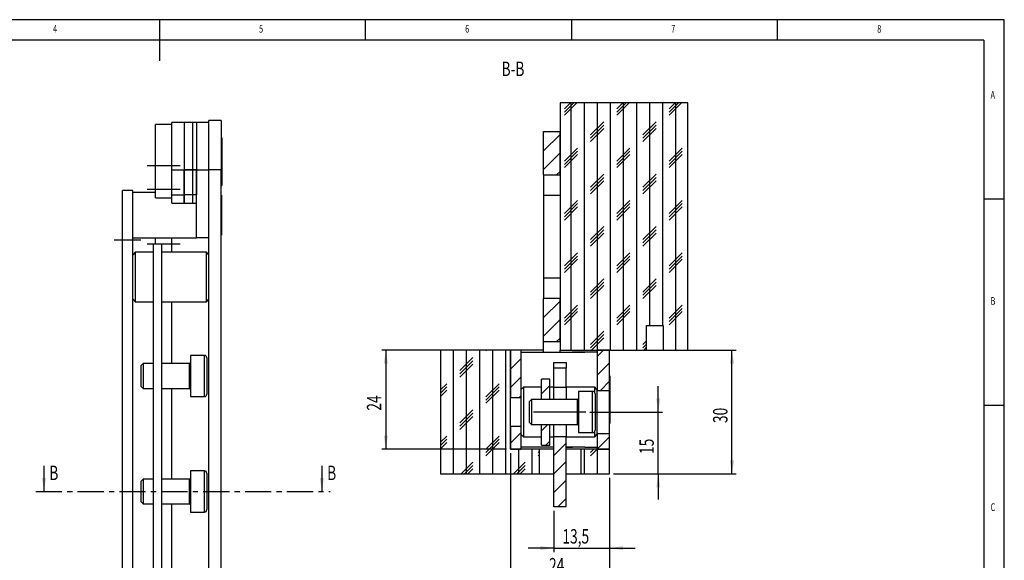
# Paper-space layout 'Layout1' of a CAD drawing. Extents: x 5 to 415, y 5 to 292.
# Drawn here: x 176 to 415, y 161 to 292 of the extents above; entities that cross this region are included whole.
import ezdxf
from ezdxf.enums import TextEntityAlignment as Align

# ---------------------------------------------------------------- set-up
doc = ezdxf.new("R2010")
doc.units = 0
doc.linetypes.add('CENTER', pattern=[10.16, 6.35, -1.27, 1.27, -1.27])
doc.linetypes.add('CENTERX2', pattern=[20.32, 12.7, -2.54, 2.54, -2.54])
doc.layers.get('0').update_dxf_attribs({"linetype": 'CONTINUOUS'})
doc.dimstyles.new('SLDDIMSTYLE0', dxfattribs={"dimtxt": 3.5, "dimasz": 3.3, "dimexe": 0, "dimexo": 0.0625, "dimgap": 0.875, "dimtad": 1, "dimrnd": 1e-09, "dimzin": 12, "dimsah": 1, "dimcen": 0.09, "dimazin": 3, "dimtfac": 1, "dimtofl": 0, "dimtmove": 0, "dimatfit": 3})
doc.dimstyles.new('SLDDIMSTYLE1', dxfattribs={"dimtxt": 3.5, "dimasz": 3.3, "dimexe": 0, "dimexo": 0.0625, "dimgap": 0.875, "dimtad": 1, "dimrnd": 1e-09, "dimzin": 12, "dimsah": 1, "dimcen": 0.09, "dimazin": 3, "dimtfac": 1, "dimtmove": 0, "dimatfit": 3})

# ---------------------------------------------------------------- blocks, each defined once
blk = doc.blocks.new('_D_21')
at = {"color": 7, "linetype": 'CONTINUOUS'}
for p, q in [((331.04, 196.86), (331.04, 203.11)), ((314.45, 196.86), (332.04, 196.86)), ((331.04, 181.86), (331.04, 196.86)), ((320.2, 181.86), (332.04, 181.86)), ((331.04, 181.86), (331.04, 175.61))]:
    blk.add_line(p, q, dxfattribs=at)
for points in [[(331.04, 196.86), (331.54, 200.16), (330.54, 200.16)], [(331.04, 181.86), (330.54, 178.56), (331.54, 178.56)]]:
    blk.add_solid(points, dxfattribs=at)
at = {"color": 7, "linetype": 'CONTINUOUS', "width": 0.7}
blk.add_text('15', height=3.5, rotation=90, dxfattribs=at).set_placement((331.04, 186.68), align=Align.BOTTOM_LEFT)
blk = doc.blocks.new('_D_22')
at = {"color": 7, "linetype": 'CONTINUOUS'}
for p, q in [((319.2, 211.86), (349.92, 211.86)), ((348.92, 181.86), (348.92, 211.86)), ((320.2, 181.86), (349.92, 181.86))]:
    blk.add_line(p, q, dxfattribs=at)
for points in [[(348.92, 211.86), (348.42, 208.56), (349.42, 208.56)], [(348.92, 181.86), (349.42, 185.16), (348.42, 185.16)]]:
    blk.add_solid(points, dxfattribs=at)
at = {"color": 7, "linetype": 'CONTINUOUS', "width": 0.7}
blk.add_text('30', height=3.5, rotation=90, dxfattribs=at).set_placement((348.92, 194.18), align=Align.BOTTOM_LEFT)
blk = doc.blocks.new('_D_23')
at = {"color": 7, "linetype": 'CONTINUOUS'}
for p, q in [((319.2, 180.86), (319.2, 162.86)), ((305.7, 172.86), (305.7, 162.86)), ((305.7, 163.86), (299.45, 163.86)), ((305.7, 163.86), (319.2, 163.86)), ((319.2, 163.86), (325.45, 163.86))]:
    blk.add_line(p, q, dxfattribs=at)
for points in [[(305.7, 163.86), (302.4, 164.36), (302.4, 163.36)], [(319.2, 163.86), (322.5, 163.36), (322.5, 164.36)]]:
    blk.add_solid(points, dxfattribs=at)
at = {"color": 7, "linetype": 'CONTINUOUS', "width": 0.7}
blk.add_text('13,5', height=3.5, rotation=360, dxfattribs=at).set_placement((307.77, 163.86), align=Align.BOTTOM_LEFT)
blk = doc.blocks.new('_D_24')
at = {"color": 7, "linetype": 'CONTINUOUS'}
for p, q in [((295.2, 186.86), (295.2, 155.86)), ((319.2, 180.86), (319.2, 155.86)), ((295.2, 156.86), (319.2, 156.86))]:
    blk.add_line(p, q, dxfattribs=at)
for points in [[(295.2, 156.86), (298.5, 156.36), (298.5, 157.36)], [(319.2, 156.86), (315.9, 157.36), (315.9, 156.36)]]:
    blk.add_solid(points, dxfattribs=at)
at = {"color": 7, "linetype": 'CONTINUOUS', "width": 0.7}
blk.add_text('24', height=3.5, dxfattribs=at).set_placement((304.53, 156.86), align=Align.BOTTOM_LEFT)
blk = doc.blocks.new('_D_25')
at = {"color": 7, "linetype": 'CONTINUOUS'}
for p, q in [((296.7, 211.86), (263.92, 211.86)), ((264.92, 211.86), (264.92, 187.86)), ((294.2, 187.86), (263.92, 187.86))]:
    blk.add_line(p, q, dxfattribs=at)
for points in [[(264.92, 211.86), (264.42, 208.56), (265.42, 208.56)], [(264.92, 187.86), (265.42, 191.16), (264.42, 191.16)]]:
    blk.add_solid(points, dxfattribs=at)
at = {"color": 7, "linetype": 'CONTINUOUS', "width": 0.7}
blk.add_text('24', height=3.5, rotation=90, dxfattribs=at).set_placement((264.92, 197.18), align=Align.BOTTOM_LEFT)

psp = doc.layouts.get("Layout1")

# ---------------------------------------------------------------- linework, layer by layer
at = {"color": 7, "linetype": 'CONTINUOUS'}
for p, q in [((415, 292), (5, 292)), ((210, 292), (210, 282)), ((260, 287), (260, 292)), ((310, 292), (310, 287)), ((360, 287), (360, 292)), ((415, 60.25), (415, 292)), ((410, 287), (10, 287)), ((410, 287), (410, 60.25)), ((307.202, 271.857), (307.202, 211.867)), ((338.202, 271.857), (307.202, 271.857)), ((311.302, 271.857), (308.264, 268.82)), ((310.508, 271.857), (308.264, 269.613)), ((309.714, 271.857), (308.264, 270.407)), ((309.852, 271.857), (309.852, 211.867)), ((313.027, 271.857), (313.027, 211.867)), ((316.202, 271.857), (316.202, 211.867)), ((319.377, 271.857), (319.377, 211.857)), ((324.002, 271.857), (320.964, 268.82)), ((323.208, 271.857), (320.964, 269.613)), ((322.414, 271.857), (320.964, 270.407)), ((322.552, 271.857), (322.552, 211.857)), ((325.727, 271.857), (325.727, 211.857)), ((328.902, 271.857), (328.902, 217.857)), ((332.077, 271.857), (332.077, 217.857)), ((336.702, 271.857), (333.664, 268.82)), ((335.908, 271.857), (333.664, 269.613)), ((335.114, 271.857), (333.664, 270.407)), ((335.252, 271.857), (335.252, 211.857)), ((338.202, 211.857), (338.202, 271.857)), ((212.991, 266.593), (208.991, 266.593)), ((208.991, 256.593), (208.991, 266.593)), ((215.991, 267.093), (212.991, 267.093)), ((212.991, 255.593), (212.991, 267.093)), ((217.991, 267.093), (215.991, 267.093)), ((218.991, 267.093), (215.991, 267.093)), ((215.991, 267.093), (215.991, 255.593)), ((218.991, 267.093), (217.991, 267.093)), ((217.991, 267.093), (217.991, 255.593)), ((221.991, 267.093), (218.991, 267.093)), ((218.991, 267.093), (218.991, 255.593)), ((224.991, 267.593), (221.991, 267.593)), ((221.991, 255.593), (221.991, 267.593)), ((224.991, 267.593), (224.991, 255.593)), ((317.789, 267.232), (314.614, 264.057)), ((317.789, 266.438), (314.614, 263.263)), ((317.789, 265.645), (314.614, 262.47)), ((330.489, 267.232), (327.314, 264.057)), ((330.489, 266.438), (327.314, 263.263)), ((330.489, 265.645), (327.314, 262.47)), ((225.091, 263.378), (224.991, 263.378)), ((225.091, 263.378), (225.091, 251.808)), ((303.399, 264.857), (303.202, 264.66)), ((303.202, 264.857), (307.202, 264.857)), ((303.202, 254.357), (303.202, 264.857)), ((307.202, 264.169), (303.202, 260.169)), ((307.202, 254.357), (307.202, 264.857)), ((311.439, 260.882), (308.264, 257.707)), ((324.139, 260.882), (320.964, 257.707)), ((336.839, 260.882), (333.664, 257.707)), ((307.202, 259.679), (303.202, 255.679)), ((311.439, 260.088), (308.264, 256.913)), ((311.439, 259.295), (308.264, 256.12)), ((324.139, 260.088), (320.964, 256.913)), ((324.139, 259.295), (320.964, 256.12)), ((336.839, 260.088), (333.664, 256.913)), ((336.839, 259.295), (333.664, 256.12)), ((212.991, 256.593), (208.991, 256.593)), ((208.991, 250.821), (208.991, 256.593)), ((212.991, 255.593), (215.991, 255.593)), ((212.991, 249.547), (212.991, 255.593)), ((217.991, 255.593), (215.991, 255.593)), ((215.991, 255.593), (215.991, 249.547)), ((215.991, 249.547), (215.991, 255.593)), ((215.991, 255.593), (218.991, 255.593)), ((215.991, 249.593), (215.991, 255.593)), ((218.991, 255.593), (217.991, 255.593)), ((217.991, 255.593), (217.991, 249.547)), ((217.991, 255.593), (217.991, 249.547)), ((218.991, 255.593), (218.991, 249.547)), ((218.991, 249.593), (218.991, 255.593)), ((218.991, 255.593), (221.991, 255.593)), ((218.991, 239.093), (218.991, 255.593)), ((224.991, 255.593), (221.991, 255.593)), ((221.991, 99.593), (221.991, 255.593)), ((224.991, 99.593), (224.991, 255.593)), ((303.202, 254.357), (307.202, 254.357)), ((303.202, 254.357), (303.202, 249.357)), ((307.202, 255.189), (306.37, 254.357)), ((317.789, 254.532), (314.614, 251.357)), ((317.789, 253.738), (314.614, 250.563)), ((330.489, 254.532), (327.314, 251.357)), ((330.489, 253.738), (327.314, 250.563)), ((224.991, 251.808), (225.091, 251.808)), ((317.789, 252.945), (314.614, 249.77)), ((330.489, 252.945), (327.314, 249.77)), ((203.491, 250.593), (200.991, 250.593)), ((200.991, 238.593), (200.991, 250.593)), ((203.491, 238.593), (203.491, 250.593)), ((208.991, 250.093), (203.491, 250.093)), ((212.991, 250.821), (208.991, 250.821)), ((208.991, 248.821), (208.991, 250.821)), ((208.991, 248.821), (212.991, 248.821)), ((212.991, 249.547), (215.991, 249.547)), ((212.991, 247.547), (212.991, 249.547)), ((215.991, 249.593), (218.991, 249.593)), ((215.991, 247.593), (215.991, 249.593)), ((217.991, 249.547), (215.991, 249.547)), ((215.991, 249.547), (215.991, 247.547)), ((218.991, 249.547), (217.991, 249.547)), ((217.991, 249.547), (217.991, 247.547)), ((225.041, 249.413), (224.991, 249.413)), ((225.041, 249.413), (225.041, 247.57)), ((307.202, 249.357), (303.202, 249.357)), ((303.202, 249.357), (303.202, 229.357)), ((415, 248.5), (410, 248.5)), ((212.991, 247.547), (215.991, 247.547)), ((215.991, 247.547), (217.991, 247.547)), ((217.991, 247.547), (218.991, 247.547)), ((225.041, 247.57), (225.041, 239.773)), ((311.439, 248.182), (308.264, 245.007)), ((311.439, 247.388), (308.264, 244.213)), ((311.439, 246.595), (308.264, 243.42)), ((324.139, 248.182), (320.964, 245.007)), ((324.139, 247.388), (320.964, 244.213)), ((324.139, 246.595), (320.964, 243.42)), ((336.839, 248.182), (333.664, 245.007)), ((336.839, 247.388), (333.664, 244.213)), ((336.839, 246.595), (333.664, 243.42)), ((317.789, 241.832), (314.614, 238.657)), ((330.489, 241.832), (327.314, 238.657)), ((203.491, 239.093), (218.991, 239.093)), ((208.991, 237.593), (208.991, 239.093)), ((212.991, 237.593), (212.991, 239.093)), ((221.991, 239.093), (218.991, 239.093)), ((224.991, 239.773), (225.041, 239.773)), ((317.789, 241.038), (314.614, 237.863)), ((317.789, 240.245), (314.614, 237.07)), ((330.489, 241.038), (327.314, 237.863)), ((330.489, 240.245), (327.314, 237.07)), ((200.991, 238.593), (203.491, 238.593)), ((200.991, 116.593), (200.991, 238.593)), ((203.491, 116.593), (203.491, 238.593)), ((210.491, 237.593), (208.491, 237.593)), ((208.491, 237.593), (208.491, 117.593)), ((210.491, 237.593), (210.491, 117.593)), ((212.991, 235.593), (212.991, 237.593)), ((204.091, 235.593), (203.491, 234.993)), ((208.491, 235.593), (204.091, 235.593)), ((204.091, 235.593), (204.091, 223.593)), ((221.391, 235.593), (210.491, 235.593)), ((221.991, 234.993), (221.391, 235.593)), ((221.391, 231.698), (221.391, 235.593)), ((311.439, 235.482), (308.264, 232.307)), ((311.439, 234.688), (308.264, 231.513)), ((324.139, 235.482), (320.964, 232.307)), ((324.139, 234.688), (320.964, 231.513)), ((336.839, 235.482), (333.664, 232.307)), ((336.839, 234.688), (333.664, 231.513)), ((311.439, 233.895), (308.264, 230.72)), ((324.139, 233.895), (320.964, 230.72)), ((336.839, 233.895), (333.664, 230.72)), ((221.391, 223.593), (221.391, 231.698)), ((307.202, 229.357), (303.202, 229.357)), ((303.202, 229.357), (303.202, 224.357)), ((317.789, 229.132), (314.614, 225.957)), ((317.789, 228.338), (314.614, 225.163)), ((317.789, 227.545), (314.614, 224.37)), ((330.489, 229.132), (327.314, 225.957)), ((330.489, 228.338), (327.314, 225.163)), ((330.489, 227.545), (327.314, 224.37)), ((203.491, 224.193), (204.091, 223.593)), ((204.091, 223.593), (208.491, 223.593)), ((210.491, 223.593), (221.391, 223.593)), ((212.991, 208.593), (212.991, 223.593)), ((221.391, 223.593), (221.991, 224.193)), ((303.31, 224.357), (303.202, 224.248)), ((307.202, 224.357), (303.202, 224.357)), ((303.202, 213.857), (303.202, 224.357)), ((307.202, 223.758), (303.202, 219.758)), ((307.202, 213.857), (307.202, 224.357)), ((311.439, 222.782), (308.264, 219.607)), ((324.139, 222.782), (320.964, 219.607)), ((336.839, 222.782), (333.664, 219.607)), ((311.439, 221.988), (308.264, 218.813)), ((311.439, 221.195), (308.264, 218.02)), ((324.139, 221.988), (320.964, 218.813)), ((324.139, 221.195), (320.964, 218.02)), ((336.839, 221.988), (333.664, 218.813)), ((336.839, 221.195), (333.664, 218.02)), ((307.202, 219.268), (303.202, 215.268)), ((328.202, 211.857), (328.202, 217.857)), ((328.202, 217.857), (332.202, 217.857)), ((332.202, 217.857), (332.202, 211.857)), ((317.789, 216.432), (314.614, 213.257)), ((317.789, 215.638), (314.614, 212.463)), ((307.202, 213.857), (303.202, 213.857)), ((303.202, 211.346), (303.202, 213.857)), ((307.202, 214.778), (306.281, 213.857)), ((317.789, 214.845), (314.812, 211.867)), ((328.202, 214.145), (327.314, 213.257)), ((328.202, 213.351), (327.314, 212.463)), ((220.891, 210.593), (217.491, 210.593)), ((217.491, 210.593), (217.491, 200.593)), ((278.202, 211.857), (278.202, 181.857)), ((295.202, 211.857), (278.202, 211.857)), ((281.277, 211.857), (281.277, 181.857)), ((284.452, 211.857), (284.452, 181.857)), ((287.627, 211.857), (287.627, 181.857)), ((289.402, 211.857), (289.214, 211.67)), ((290.802, 211.857), (290.802, 181.857)), ((293.977, 211.857), (293.977, 181.857)), ((295.301, 211.857), (295.202, 211.758)), ((295.202, 187.857), (295.202, 211.857)), ((295.202, 211.857), (295.202, 200.357)), ((297.702, 211.857), (295.202, 211.857)), ((303.202, 211.857), (297.702, 211.857)), ((297.702, 211.857), (297.702, 200.357)), ((297.702, 211.346), (313.202, 211.346)), ((307.202, 211.867), (318.202, 211.867)), ((307.202, 211.857), (316.202, 211.857)), ((307.202, 211.346), (307.202, 211.857)), ((307.202, 211.357), (310.202, 211.357)), ((312.202, 211.357), (310.202, 211.357)), ((310.202, 211.357), (310.202, 211.346)), ((313.202, 211.357), (312.202, 211.357)), ((312.202, 211.357), (312.202, 211.346)), ((316.202, 211.357), (313.202, 211.357)), ((313.202, 211.357), (313.202, 211.346)), ((317.751, 211.857), (316.202, 210.308)), ((316.202, 211.857), (316.202, 202.107)), ((319.202, 211.857), (316.202, 211.857)), ((318.202, 211.867), (318.202, 211.857)), ((318.202, 211.857), (328.202, 211.857)), ((319.202, 202.107), (319.202, 211.857)), ((328.202, 212.557), (327.502, 211.857)), ((332.202, 211.857), (338.202, 211.857)), ((206.045, 208.593), (205.491, 208.038)), ((205.491, 208.038), (205.491, 203.147)), ((208.491, 208.593), (206.045, 208.593)), ((206.045, 208.593), (206.045, 202.593)), ((217.241, 208.593), (210.491, 208.593)), ((221.491, 209.993), (221.491, 201.193)), ((286.039, 210.082), (282.864, 206.907)), ((286.039, 209.288), (282.864, 206.113)), ((286.039, 208.495), (282.864, 205.32)), ((297.702, 209.768), (295.202, 207.268)), ((305.702, 208.857), (308.702, 208.857)), ((305.702, 207.488), (305.702, 208.857)), ((308.702, 208.857), (308.702, 207.488)), ((319.202, 208.818), (316.202, 205.818)), ((308.702, 207.488), (305.702, 207.488)), ((305.702, 202.857), (305.702, 207.488)), ((308.702, 202.857), (308.702, 207.488)), ((319.302, 205.642), (319.202, 205.642)), ((319.302, 205.642), (319.302, 194.072)), ((205.491, 203.147), (206.045, 202.593)), ((279.689, 203.732), (278.202, 202.245)), ((292.389, 203.732), (289.214, 200.557)), ((297.702, 205.278), (295.202, 202.778)), ((304.702, 204.857), (302.702, 204.857)), ((302.702, 199.857), (302.702, 204.857)), ((304.702, 203.298), (302.702, 201.298)), ((304.702, 199.857), (304.702, 204.857)), ((319.202, 204.327), (316.981, 202.107)), ((319.252, 204.677), (319.202, 204.677)), ((319.252, 204.677), (319.252, 195.037)), ((206.045, 202.593), (208.491, 202.593)), ((210.491, 202.593), (217.241, 202.593)), ((212.991, 180.593), (212.991, 202.593)), ((279.689, 202.938), (278.202, 201.451)), ((279.689, 202.145), (278.202, 200.657)), ((292.389, 202.938), (289.214, 199.763)), ((292.389, 202.145), (289.214, 198.97)), ((297.702, 200.788), (297.271, 200.357)), ((298.302, 202.857), (297.702, 202.257)), ((302.702, 202.857), (298.302, 202.857)), ((298.302, 202.857), (298.302, 190.857)), ((305.702, 202.857), (304.702, 202.857)), ((305.702, 202.857), (308.702, 202.857)), ((305.702, 199.857), (305.702, 202.857)), ((315.602, 202.857), (308.702, 202.857)), ((308.702, 202.857), (308.702, 199.857)), ((315.102, 201.857), (311.702, 201.857)), ((311.702, 201.857), (311.702, 191.857)), ((316.202, 202.257), (315.602, 202.857)), ((315.602, 201.589), (315.602, 202.857)), ((315.702, 201.257), (315.702, 192.457)), ((316.202, 202.107), (319.202, 202.107)), ((316.202, 191.607), (316.202, 202.107)), ((319.202, 191.607), (319.202, 202.107)), ((217.491, 200.593), (220.891, 200.593)), ((295.202, 200.357), (297.702, 200.357)), ((297.702, 200.357), (297.702, 193.357)), ((300.256, 199.857), (299.702, 199.303)), ((299.702, 199.303), (299.702, 194.412)), ((311.452, 199.857), (300.256, 199.857)), ((300.256, 199.857), (300.256, 193.857)), ((410, 198.5), (415, 198.5)), ((286.039, 197.382), (282.864, 194.207)), ((286.039, 196.588), (282.864, 193.413)), ((286.039, 195.795), (282.864, 192.62)), ((299.702, 194.412), (300.256, 193.857)), ((300.256, 193.857), (311.452, 193.857)), ((304.241, 193.857), (302.702, 192.318)), ((302.702, 188.857), (302.702, 193.857)), ((304.702, 188.857), (304.702, 193.857)), ((305.702, 190.857), (305.702, 193.857)), ((308.702, 193.857), (308.702, 190.857)), ((319.202, 195.037), (319.252, 195.037)), ((319.202, 194.072), (319.302, 194.072)), ((297.702, 193.357), (295.202, 193.357)), ((295.202, 193.357), (295.202, 187.857)), ((297.702, 191.808), (295.202, 189.308)), ((297.702, 193.357), (297.702, 187.857)), ((297.702, 191.457), (298.302, 190.857)), ((311.702, 191.857), (315.102, 191.857)), ((315.602, 190.857), (315.602, 192.125)), ((315.602, 190.857), (316.202, 191.457)), ((319.202, 191.607), (316.202, 191.607)), ((316.202, 191.607), (316.202, 187.857)), ((319.202, 187.857), (319.202, 191.607)), ((279.689, 191.032), (278.202, 189.545)), ((279.689, 190.238), (278.202, 188.751)), ((279.689, 189.445), (278.202, 187.957)), ((292.389, 191.032), (289.214, 187.857)), ((292.389, 190.238), (289.214, 187.063)), ((292.389, 189.445), (289.214, 186.27)), ((298.302, 190.857), (302.702, 190.857)), ((302.702, 188.857), (304.702, 188.857)), ((304.702, 189.827), (303.731, 188.857)), ((304.702, 190.857), (305.702, 190.857)), ((305.731, 190.857), (305.702, 190.827)), ((308.702, 190.857), (305.702, 190.857)), ((305.702, 173.857), (305.702, 190.857)), ((308.702, 189.337), (305.702, 186.337)), ((308.702, 190.857), (315.602, 190.857)), ((308.702, 173.857), (308.702, 190.857)), ((319.202, 190.857), (316.202, 187.857)), ((302.202, 187.857), (295.202, 187.857)), ((295.202, 187.857), (297.702, 187.857)), ((297.152, 187.857), (297.152, 181.857)), ((305.702, 188.368), (297.702, 188.368)), ((300.327, 187.857), (300.327, 181.857)), ((301.914, 187.857), (301.914, 187.857)), ((302.202, 187.351), (301.914, 187.063)), ((302.202, 186.557), (301.914, 186.27)), ((302.202, 181.857), (302.202, 187.857)), ((305.702, 187.857), (302.202, 187.857)), ((313.202, 188.368), (308.702, 188.368)), ((308.702, 188.357), (310.202, 188.357)), ((312.202, 187.857), (308.702, 187.857)), ((310.202, 188.368), (310.202, 188.357)), ((312.202, 188.357), (310.202, 188.357)), ((312.202, 188.368), (312.202, 188.357)), ((313.202, 188.357), (312.202, 188.357)), ((312.202, 187.857), (312.202, 181.857)), ((319.202, 187.857), (312.202, 187.857)), ((313.027, 187.857), (313.027, 181.857)), ((313.202, 188.368), (313.202, 188.357)), ((313.202, 188.357), (316.202, 188.357)), ((316.202, 187.857), (314.614, 186.27)), ((315.408, 187.857), (314.614, 187.063)), ((314.614, 187.857), (314.614, 187.857)), ((316.202, 187.857), (316.202, 181.857)), ((316.202, 187.857), (319.202, 187.857)), ((319.202, 181.857), (319.202, 187.857)), ((286.039, 184.682), (283.214, 181.857)), ((298.739, 184.682), (295.914, 181.857)), ((308.702, 184.847), (305.702, 181.847)), ((181.97, 183.843), (181.97, 177.593)), ((220.891, 182.593), (217.491, 182.593)), ((217.491, 182.593), (217.491, 172.593)), ((221.491, 181.993), (221.491, 173.193)), ((249.393, 183.843), (249.393, 177.593)), ((278.202, 181.857), (302.202, 181.857)), ((286.039, 183.888), (284.008, 181.857)), ((286.039, 183.095), (284.802, 181.857)), ((298.739, 183.888), (296.708, 181.857)), ((298.739, 183.095), (297.502, 181.857)), ((302.202, 181.857), (305.702, 181.857)), ((308.702, 181.857), (312.202, 181.857)), ((312.202, 181.857), (319.202, 181.857)), ((206.045, 180.593), (205.491, 180.038)), ((205.491, 180.038), (205.491, 175.147)), ((208.491, 180.593), (206.045, 180.593)), ((206.045, 180.593), (206.045, 174.593)), ((217.241, 180.593), (210.491, 180.593)), ((308.702, 180.357), (305.702, 177.357)), ((205.491, 175.147), (206.045, 174.593)), ((206.045, 174.593), (208.491, 174.593)), ((210.491, 174.593), (217.241, 174.593)), ((212.991, 152.593), (212.991, 174.593)), ((308.702, 175.867), (306.692, 173.857)), ((217.491, 172.593), (220.891, 172.593)), ((308.702, 173.857), (305.702, 173.857))]:
    psp.add_line(p, q, dxfattribs=at)
at = {"color": 7, "linetype": 'CENTERX2'}
for p, q in [((214.991, 256.593), (206.991, 256.593)), ((214.991, 250.821), (206.991, 250.821)), ((198.991, 238.593), (205.491, 238.593)), ((214.991, 237.593), (206.991, 237.593)), ((313.452, 196.857), (298.256, 196.857))]:
    psp.add_line(p, q, dxfattribs=at)
at = {"color": 8, "linetype": 'CONTINUOUS'}
for p, q in [((212.991, 237.593), (210.491, 237.593)), ((220.891, 200.593), (220.891, 210.593)), ((217.241, 205.593), (217.241, 208.593)), ((217.241, 202.593), (217.241, 205.593)), ((315.102, 191.857), (315.102, 201.857)), ((311.452, 193.857), (311.452, 199.857)), ((220.891, 172.593), (220.891, 182.593)), ((217.241, 177.593), (217.241, 180.593)), ((217.241, 174.593), (217.241, 177.593))]:
    psp.add_line(p, q, dxfattribs=at)
at = {"color": 7, "linetype": 'CENTER'}
psp.add_line((179.97, 177.593), (251.393, 177.593), dxfattribs=at)
at = {"color": 7, "linetype": 'CONTINUOUS'}
for centre, radius, start, end in [((220.891, 209.993), 0.6, 0, 90), ((217.241, 208.843), 0.25, 270, 0), ((217.241, 202.343), 0.25, 360, 90), ((220.891, 201.193), 0.6, 270, 360), ((315.102, 201.257), 0.6, 0, 90), ((311.452, 200.107), 0.25, 270, 0), ((311.452, 193.607), 0.25, 360, 90), ((315.102, 192.457), 0.6, 270, 360), ((220.891, 181.993), 0.6, 0, 90), ((217.241, 180.843), 0.25, 270, 0), ((217.241, 174.343), 0.25, 360, 90), ((220.891, 173.193), 0.6, 270, 360)]:
    psp.add_arc(centre, radius, start, end, dxfattribs=at)
for points in [[(181.97, 177.593), (182.47, 180.893), (181.47, 180.893)], [(249.393, 177.593), (249.893, 180.893), (248.893, 180.893)]]:
    psp.add_solid(points, dxfattribs=at)

# ---------------------------------------------------------------- texts
at = {"color": 7, "linetype": 'CONTINUOUS', "width": 0.7}
for s, height, p in [('4', 1.852, (184.167, 288.281)), ('5', 1.852, (234.167, 288.281)), ('6', 1.852, (284.167, 288.281)), ('7', 1.852, (334.167, 288.281)), ('8', 1.852, (384.167, 288.281)), ('B-B', 3.5, (292.997, 277.244)), ('A', 1.852, (411.667, 272.281)), ('B', 1.852, (411.667, 222.281)), ('C', 1.852, (411.667, 172.281))]:
    psp.add_text(s, height=height, dxfattribs=at).set_placement(p, align=Align.BOTTOM_LEFT)
for p in [(183.253, 183.843), (250.676, 183.843)]:
    psp.add_text('B', height=3.5, dxfattribs=at).set_placement(p, align=Align.TOP_LEFT)

# ---------------------------------------------------------------- dimensions: what is measured, and where the dimension line sits
at = {"color": 7, "linetype": 'CONTINUOUS'}
for base, p1, p2, dimstyle, picture, middle in [((264.921, 187.857), (297.702, 211.857), (295.202, 187.857), 'SLDDIMSTYLE0', '_D_25', (264.921, 199.857)), ((348.923, 211.857), (319.202, 181.857), (318.202, 211.857), 'SLDDIMSTYLE0', '_D_22', (348.923, 196.857)), ((331.04, 196.857), (319.202, 181.857), (313.452, 196.857), 'SLDDIMSTYLE1', '_D_21', (331.04, 189.357))]:
    dim = psp.add_linear_dim(base=base, p1=p1, p2=p2, angle=90, dimstyle=dimstyle, dxfattribs=at)
    dim.commit()
    dim.dimension.update_dxf_attribs({"geometry": picture, "text_midpoint": middle, "dimtype": 160})
for base, p1, dimstyle, picture, middle in [((319.202, 156.857), (295.202, 187.857), 'SLDDIMSTYLE0', '_D_24', (307.202, 156.857)), ((319.202, 163.857), (305.702, 173.857), 'SLDDIMSTYLE1', '_D_23', (312.452, 163.857))]:
    dim = psp.add_linear_dim(base=base, p1=p1, p2=(319.202, 181.857), dimstyle=dimstyle, dxfattribs=at)
    dim.commit()
    dim.dimension.update_dxf_attribs({"geometry": picture, "text_midpoint": middle, "dimtype": 160})

doc.saveas('drawing.dxf')
